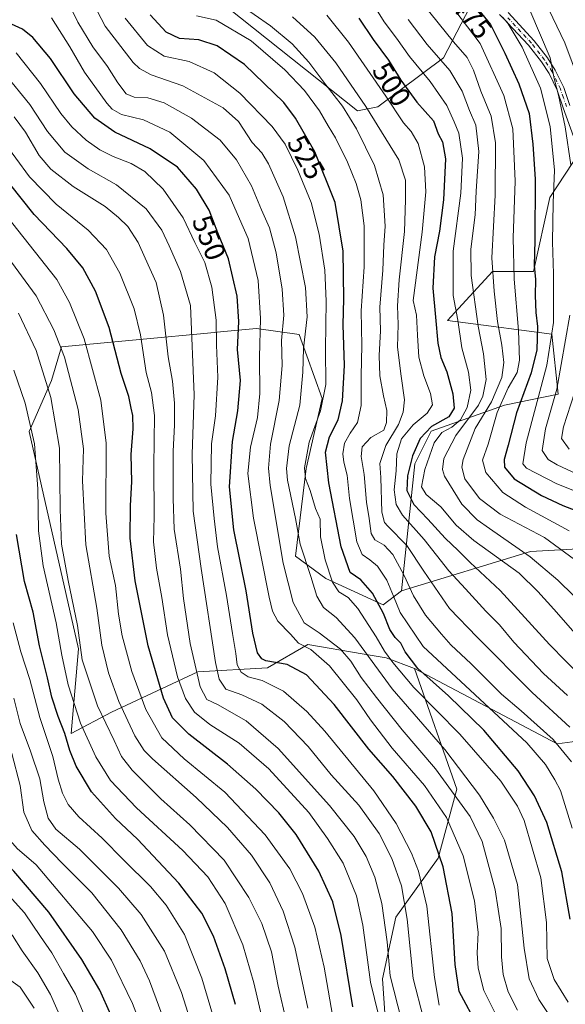
# Model space of a CAD drawing. Units: metres. Extents: x 609964 to 613386, y 4784844 to 4787213.
# Drawn here: x 611652 to 611843, y 4785649 to 4785994 of the extents above; entities that cross this region are included whole.
import ezdxf
from ezdxf.enums import TextEntityAlignment as Align

# ---------------------------------------------------------------- set-up
doc = ezdxf.new("R2010")
doc.units = ezdxf.units.M
doc.header["$MEASUREMENT"] = 0
doc.linetypes.add('DGN Style 4', pattern=[2.638475, 1.318413, -0.659207, 0.001648, -0.659207])
for name, color, linetype, lineweight in [('Arbolado forestal CxS', 92, 'Continuous', 0), ('Camino Cxs', 7, 'Continuous', 0), ('Camino eje', 30, 'DGN Style 4', 13), ('Curva de nivel maestra', 30, 'Continuous', 30), ('Curva de nivel normal', 30, 'Continuous', 0), ('Pastizal CxS', 92, 'Continuous', 0), ('Rótulo de curva de nivel directora', 7, 'Continuous', 0)]:
    doc.layers.add(name, color=color, linetype=linetype, lineweight=lineweight)
doc.styles.add('Style-Arial', font='txt')

# ---------------------------------------------------------------- blocks, each defined once
blk = doc.blocks.new('*U7')
at = {"layer": 'Arbolado forestal CxS', "color": 92, "linetype": 'Continuous', "lineweight": 0}
blk.add_polyline3d([(611820.5331, 4786019.1257, 462.8862), (611800.4425, 4785980.3697, 489.928), (611777.4821, 4785963.1437, 508.6554), (611770.3071, 4785961.7087, 512.9362), (611692.8137, 4786023.4319, 516.8791)], dxfattribs=at)
blk = doc.blocks.new('*U13')
at = {"layer": 'Pastizal CxS', "color": 92, "linetype": 'Continuous', "lineweight": 0}
for points in [[(611692.8137, 4786023.4319, 516.8791), (611770.3071, 4785961.7087, 512.9362), (611777.4821, 4785963.1437, 508.6554), (611800.4425, 4785980.3697, 489.928), (611820.5331, 4786019.1257, 462.8862)], [(611856.3163, 4785959.6887, 457.4199), (611837.7339, 4785931.3245, 472.796), (611831.9931, 4785905.4917, 477.0681), (611817.6409, 4785905.4917, 486.7), (611805.6747, 4785892.4377, 495.2897), (611801.8537, 4785888.2699, 498.4789), (611817.1771, 4785886.2209, 487.9033), (611838.3747, 4785883.4563, 472.1912), (611840.6059, 4785862.4369, 467.3275), (611821.7859, 4785858.5715, 482.0759), (611796.1139, 4785849.5199, 501.8474), (611790.3739, 4785838.0381, 500.3039), (611785.7593, 4785793.5317, 518.2326), (611779.2741, 4785788.5397, 524.7934), (611759.2637, 4785797.8223, 532.7332), (611748.5309, 4785805.6177, 537.9758), (611752.3731, 4785836.3595, 531.3323), (611757.8797, 4785860.9195, 532.4211), (611749.8103, 4785883.3251, 537.8787), (611734.8661, 4785885.4599, 547.79), (611723.4273, 4785884.3873, 554.5395), (611717.7079, 4785883.8511, 557.7216), (611695.1841, 4785881.7397, 570.7039), (611666.5501, 4785879.0549, 585.7347), (611663.0919, 4785867.2789, 589.6188), (611655.1925, 4785849.3339, 596.7311), (611672.5305, 4785773.1685, 592.6425), (611669.8922, 4785743.5291, 599.512), (611684.0599, 4785750.9665, 588.2309), (611714.3745, 4785765.0567, 565.8079), (611738.7817, 4785766.4983, 551.3115), (611752.9371, 4785774.6229, 544.025), (611771.9231, 4785771.4099, 537.2211), (611780.3555, 4785769.9831, 531.5987), (611790.2611, 4785766.3197, 526.277), (611805.1035, 4785724.0179, 539.1146), (611798.6029, 4785699.7497, 551.7972), (611783.7699, 4785679.1251, 563.8352), (611779.1235, 4785657.4331, 567.839), (611780.9425, 4785630.1547, 571.8713)]]:
    blk.add_polyline3d(points, dxfattribs=at)
blk = doc.blocks.new('*U14')
at = {"layer": 'Camino Cxs', "color": 7, "linetype": 'Continuous', "lineweight": 0}
for points in [[(611823.1201, 4785996.1801, 470.1313), (611832.2101, 4785986.3201, 467.6914), (611836.8801, 4785980.3401, 466.2501), (611839.6501, 4785976.0701, 465.4974), (611842.5901, 4785969.9201, 464.8438), (611844.7801, 4785963.6601, 464.7472)], [(611847.5001, 4785948.5501, 463.6423), (611842.4201, 4785962.8201, 466.038), (611840.2501, 4785969.0401, 466.7472), (611837.4901, 4785974.8101, 466.8763), (611834.8401, 4785978.8901, 467.7672), (611830.2901, 4785984.7201, 469.279), (611822.9101, 4785992.6301, 471.302), (611821.1701, 4785994.6201, 472.0004)]]:
    blk.add_polyline3d(points, dxfattribs=at)

msp = doc.modelspace()

# ---------------------------------------------------------------- linework, layer by layer
at = {"layer": 'Arbolado forestal CxS', "color": 92, "linetype": 'Continuous', "lineweight": 0}
for points in [[(611692.8137, 4786023.4319, 516.8791), (611770.3071, 4785961.7087, 512.9362), (611777.4821, 4785963.1437, 508.6554), (611800.4425, 4785980.3697, 489.928), (611820.5331, 4786019.1257, 462.8862)], [(611884.1821, 4785963.7727, 436.585), (611865.0013, 4785972.9453, 449.3502), (611857.8622, 4785962.0483, 456.01), (611856.3163, 4785959.6887, 457.4199), (611837.7339, 4785931.3245, 472.796), (611831.9931, 4785905.4917, 477.0681), (611817.6409, 4785905.4917, 486.7), (611805.6747, 4785892.4377, 495.2897), (611801.8537, 4785888.2699, 498.4789), (611817.1771, 4785886.2209, 487.9033), (611838.3747, 4785883.4563, 472.1912), (611840.6059, 4785862.4369, 467.3275), (611821.7859, 4785858.5715, 482.0759), (611796.1139, 4785849.5199, 501.8474), (611790.3739, 4785838.0381, 500.3039), (611785.7593, 4785793.5317, 518.2326)], [(611853.9941, 4785808.6077, 480.0278), (611830.9377, 4785807.3265, 489.2695), (611785.7593, 4785793.5317, 518.2326), (611790.3739, 4785838.0381, 500.3039), (611796.1139, 4785849.5199, 501.8474), (611821.7859, 4785858.5715, 482.0759), (611840.6059, 4785862.4369, 467.3275), (611838.3747, 4785883.4563, 472.1912), (611817.1771, 4785886.2209, 487.9033), (611801.8537, 4785888.2699, 498.4789), (611805.6747, 4785892.4377, 495.2897), (611817.6409, 4785905.4917, 486.7), (611831.9931, 4785905.4917, 477.0681), (611837.7339, 4785931.3245, 472.796), (611856.3163, 4785959.6887, 457.4199)], [(611859.5465, 4785742.4283, 504.3279), (611840.3329, 4785739.8667, 515.3086), (611790.2611, 4785766.3197, 526.277), (611780.3555, 4785769.9831, 531.5987), (611771.9231, 4785771.4099, 537.2211), (611752.9371, 4785774.6229, 544.025), (611738.7817, 4785766.4983, 551.3115), (611714.3745, 4785765.0567, 565.8079), (611684.0599, 4785750.9665, 588.2309), (611669.8922, 4785743.5291, 599.512), (611672.5305, 4785773.1685, 592.6425), (611655.1925, 4785849.3339, 596.7311), (611663.0919, 4785867.2789, 589.6188), (611666.5501, 4785879.0549, 585.7347), (611695.1841, 4785881.7397, 570.7039), (611717.7079, 4785883.8511, 557.7216), (611723.4273, 4785884.3873, 554.5395), (611734.8661, 4785885.4599, 547.79), (611749.8103, 4785883.3251, 537.8787), (611757.8797, 4785860.9195, 532.4211), (611752.3731, 4785836.3595, 531.3323), (611748.5309, 4785805.6177, 537.9758), (611759.2637, 4785797.8223, 532.7332), (611779.2741, 4785788.5397, 524.7934), (611785.7593, 4785793.5317, 518.2326), (611830.9377, 4785807.3265, 489.2695), (611853.9941, 4785808.6077, 480.0278)], [(611785.7593, 4785793.5317, 518.2326), (611779.2741, 4785788.5397, 524.7934), (611759.2637, 4785797.8223, 532.7332), (611748.5309, 4785805.6177, 537.9758), (611752.3731, 4785836.3595, 531.3323), (611757.8797, 4785860.9195, 532.4211), (611749.8103, 4785883.3251, 537.8787), (611734.8661, 4785885.4599, 547.79), (611723.4273, 4785884.3873, 554.5395), (611717.7079, 4785883.8511, 557.7216), (611695.1841, 4785881.7397, 570.7039), (611666.5501, 4785879.0549, 585.7347), (611663.0919, 4785867.2789, 589.6188), (611655.1925, 4785849.3339, 596.7311), (611672.5305, 4785773.1685, 592.6425), (611669.8922, 4785743.5291, 599.512), (611684.0599, 4785750.9665, 588.2309), (611714.3745, 4785765.0567, 565.8079), (611738.7817, 4785766.4983, 551.3115), (611752.9371, 4785774.6229, 544.025), (611771.9231, 4785771.4099, 537.2211), (611780.3555, 4785769.9831, 531.5987), (611790.2611, 4785766.3197, 526.277)], [(611790.2611, 4785766.3197, 526.277), (611840.3329, 4785739.8667, 515.3086), (611859.5465, 4785742.4283, 504.3279), (611875.3449, 4785747.1251, 494.2569), (611892.4235, 4785752.2489, 483.6382), (611908.2207, 4785780.8555, 471.1752), (611883.8829, 4785798.7873, 474.9974), (611853.9941, 4785808.6077, 480.0278), (611830.9377, 4785807.3265, 489.2695), (611785.7593, 4785793.5317, 518.2326)], [(611790.2611, 4785766.3197, 526.277), (611840.3329, 4785739.8667, 515.3086), (611859.5465, 4785742.4283, 504.3279), (611875.3449, 4785747.1251, 494.2569), (611892.4235, 4785752.2489, 483.6382), (611908.2207, 4785780.8555, 471.1752), (611883.8829, 4785798.7873, 474.9974), (611853.9941, 4785808.6077, 480.0278), (611830.9377, 4785807.3265, 489.2695), (611785.7593, 4785793.5317, 518.2326)], [(611780.9425, 4785630.1547, 571.8713), (611779.1235, 4785657.4331, 567.839), (611783.7699, 4785679.1251, 563.8352), (611798.6029, 4785699.7497, 551.7972), (611805.1035, 4785724.0179, 539.1146), (611790.2611, 4785766.3197, 526.277), (611840.3329, 4785739.8667, 515.3086), (611859.5465, 4785742.4283, 504.3279)], [(611790.2611, 4785766.3197, 526.277), (611805.1035, 4785724.0179, 539.1146), (611798.6029, 4785699.7497, 551.7972), (611783.7699, 4785679.1251, 563.8352), (611779.1235, 4785657.4331, 567.839), (611780.9425, 4785630.1547, 571.8713)]]:
    msp.add_polyline3d(points, dxfattribs=at)
at = {"layer": 'Camino Cxs', "color": 7, "linetype": 'Continuous', "lineweight": 0}
for points in [[(611823.1201, 4785996.1801, 470.1313), (611832.2101, 4785986.3201, 467.6914), (611836.8801, 4785980.3401, 466.2501), (611839.6501, 4785976.0701, 465.4974), (611842.5901, 4785969.9201, 464.8438), (611844.7801, 4785963.6601, 464.7472)], [(611847.5001, 4785948.5501, 463.6423), (611842.4201, 4785962.8201, 466.038), (611840.2501, 4785969.0401, 466.7472), (611837.4901, 4785974.8101, 466.8763), (611834.8401, 4785978.8901, 467.7672), (611830.2901, 4785984.7201, 469.279), (611822.9101, 4785992.6301, 471.302), (611821.1701, 4785994.6201, 472.0004)]]:
    msp.add_polyline3d(points, dxfattribs=at)
at = {"layer": 'Camino eje', "color": 30, "linetype": 'DGN Style 4', "lineweight": 13}
msp.add_polyline3d([(611843.6001, 4785963.2401, 465.3753), (611842.5151, 4785966.3501, 465.3198), (611841.4201, 4785969.4801, 465.7534), (611838.5701, 4785975.4401, 466.1714), (611835.8601, 4785979.6151, 466.9773), (611831.2501, 4785985.5201, 468.4505), (611827.5601, 4785989.4751, 469.5398), (611823.0151, 4785994.4051, 470.7074)], dxfattribs=at)
at = {"layer": 'Curva de nivel maestra', "color": 30, "linetype": 'Continuous', "lineweight": 30, "flags": 128}
for points, elevation in [([(611806.41, 4786004.9801), (611816.98, 4785992.0401), (611821.94, 4785981.9501), (611826.91, 4785971.2101), (611830.54, 4785960.8801), (611831.81, 4785950.0301), (611832.62, 4785937.7601), (611832.45, 4785916.2601), (611832.2, 4785907.5601), (611832.71, 4785902.5901), (611832.6, 4785897.0101), (611832.83, 4785891.0401), (611833.39, 4785886.1201), (611833.16, 4785878.0101), (611831.21, 4785869.9501), (611826.1, 4785855.9001), (611823.1, 4785844.5501), (611821.68, 4785839.5601), (611821.81, 4785836.8701), (611825.25, 4785832.7901), (611834.83, 4785826.8701), (611842.3, 4785823.3801), (611846.8, 4785821.7001)], 475), ([(611812.58, 4785640.6901), (611805.94, 4785653.0001), (611804.5, 4785662.4701), (611803.49, 4785680.3901), (611800.36, 4785696.7001), (611796.16, 4785709.0401), (611790.81, 4785718.0301), (611782.67, 4785728.3601), (611774.3, 4785737.9901), (611762.15, 4785753.5901), (611752.46, 4785764.0101), (611745.61, 4785767.6101), (611738.19, 4785768.9401), (611736.74, 4785769.6101), (611735.29, 4785771.8101), (611733.68, 4785778.6501), (611731.28, 4785793.5201), (611726.96, 4785814.9001), (611725.45, 4785829.9301), (611726.49, 4785845.8301), (611728.34, 4785856.5701), (611729.27, 4785867.2401), (611728.2, 4785878.0701), (611728.76, 4785887.9301), (611728.17, 4785896.8201), (611725.11, 4785909.8501), (611721.41, 4785919.0001), (611718.28, 4785926.9801), (611713.89, 4785934.2801), (611707.21, 4785942.0101), (611697.69, 4785948.4901), (611685.26, 4785954.2901), (611678.21, 4785959.1601), (611671.02, 4785967.7201), (611662.74, 4785980.1101), (611656.54, 4785987.4901), (611652.9, 4785990.3801), (611640.91, 4785995.7901)], 550), ([(611844.85, 4785678.4201), (611841.94, 4785695.0301), (611836.72, 4785712.3301), (611832.37, 4785721.5901), (611826.68, 4785730.3601), (611814.54, 4785744.6401), (611802.2, 4785756.7001), (611791.49, 4785766.3101), (611787.07, 4785772.0501), (611785.49, 4785775.2001), (611783.46, 4785777.1501), (611781.61, 4785779.8801), (611779.39, 4785785.5801), (611775.55, 4785792.7001), (611771.53, 4785797.4001), (611767.79, 4785799.9701), (611764.56, 4785808.9701), (611760.25, 4785831.3901), (611759.14, 4785842.1101), (611760.55, 4785847.5301), (611763.54, 4785853.4801), (611765.09, 4785860.1201), (611765.76, 4785872.4601), (611765.32, 4785886.6801), (611765.53, 4785895.8301), (611765.29, 4785912.5701), (611762.5, 4785929.6201), (611755.31, 4785947.4101), (611748.53, 4785959.1401), (611744.45, 4785964.6301), (611730.74, 4785977.9701), (611721.16, 4785984.5301), (611714.75, 4785986.6201), (611707.91, 4785987.1401), (611703.23, 4785989.3101), (611697.65, 4785995.4401)], 525), ([(611770.78, 4785994.2201), (611775.8, 4785986.8001), (611781.17, 4785979.4801), (611785.51, 4785972.5301), (611791.12, 4785964.8201), (611796.99, 4785958.2401), (611798.59, 4785953.6801), (611800.12, 4785950.9101), (611801.16, 4785944.9101), (611800.49, 4785930.5701), (611799.1, 4785919.5701), (611797.3, 4785910.5701), (611796.72, 4785899.6201), (611797.68, 4785889.4201), (611798.47, 4785880.2801), (611799.49, 4785875.2401), (611801.6, 4785870.3201), (611803.67, 4785862.5701), (611804.14, 4785857.5601), (611802.34, 4785854.5101), (611796.3, 4785851.1401), (611792.22, 4785846.8801), (611789.54, 4785840.8001), (611787.79, 4785833.7501), (611787.64, 4785828.7201), (611790, 4785823.7801), (611794.92, 4785818.6401), (611801.04, 4785811.9601), (611805.56, 4785807.6201), (611809.77, 4785803.4801), (611820.36, 4785793.5601), (611837.62, 4785774.6401), (611849.07, 4785762.9401)], 500), ([(611768.64, 4785647.6201), (611764.59, 4785672.6801), (611761.68, 4785684.4901), (611756.7, 4785695.1801), (611748.82, 4785708.0201), (611742.78, 4785715.6701), (611734.67, 4785724.0101), (611724.69, 4785732.7301), (611711.21, 4785743.2601), (611705.52, 4785748.9801), (611702.34, 4785755.8701), (611696.95, 4785774.2501), (611692.42, 4785797.0401), (611690.58, 4785811.9001), (611690.7, 4785823.4101), (611691.21, 4785831.7501), (611691.02, 4785841.2401), (611691.69, 4785850.2401), (611691.58, 4785854.9101), (611690.94, 4785857.5701), (611690.14, 4785861.6201), (611687.52, 4785869.7101), (611683.29, 4785885.8401), (611678.52, 4785898.5501), (611674.07, 4785906.6901), (611668.48, 4785913.4501), (611657, 4785925.3701), (611648.28, 4785936.3101)], 575), ([(611727.54, 4785648.4901), (611723.87, 4785660.9301), (611719.78, 4785672.4401), (611715.77, 4785680.4401), (611707.67, 4785691.0401), (611693.14, 4785706.4301), (611685.53, 4785713.6401), (611677.02, 4785723.0401), (611671.7, 4785731.9901), (611669.48, 4785737.5201), (611667.74, 4785743.4501), (611665.36, 4785749.4001), (611663.16, 4785756.2001), (611661.63, 4785763.0101), (611658.84, 4785774.2201), (611656.67, 4785786.0401), (611653.56, 4785796.8101), (611650.78, 4785813.2401)], 600), ([(611683.9, 4785644.8401), (611680, 4785653.4901), (611673.74, 4785664.2001), (611662.08, 4785680.8201), (611649.86, 4785695.2501), (611643.91, 4785701.1601), (611641, 4785706.2101), (611638.98, 4785711.7601), (611637.54, 4785712.9201), (611628.22, 4785707.5001), (611624.02, 4785702.7901), (611621.31, 4785697.8701), (611610.14, 4785672.4901), (611603.08, 4785653.5801), (611592.78, 4785628.9201)], 625)]:
    msp.add_lwpolyline(points, dxfattribs=dict(at, elevation=elevation))
at = {"layer": 'Curva de nivel normal', "color": 30, "linetype": 'Continuous', "lineweight": 0, "flags": 128}
for points, elevation in [([(611674.78, 4786005.18), (611681.88, 4785991.48), (611691.66, 4785978.75), (611693.9, 4785976.56), (611698, 4785974.36), (611709.11, 4785970.48), (611723.22, 4785962.85), (611728.58, 4785958), (611733.4, 4785950.7), (611736.78, 4785947.04), (611739.11, 4785943.18), (611744.21, 4785931.57), (611748.6, 4785917.57), (611752.11, 4785899.82), (611752.64, 4785889.56), (611751.38, 4785878.45), (611751.19, 4785870.1), (611750.06, 4785858.56), (611746.4, 4785844.33), (611745.42, 4785836.36), (611745.73, 4785832.26), (611748.53, 4785818.89), (611750.26, 4785809.86), (611753.92, 4785798.57), (611756.01, 4785791.63), (611758.34, 4785787.65), (611762.82, 4785784.2), (611769.32, 4785777.04), (611782.44, 4785759.16), (611800.91, 4785737.88), (611813.07, 4785721.88), (611818.04, 4785713.81), (611821.84, 4785706.03), (611826.4, 4785690.52), (611828.72, 4785668.23), (611830.49, 4785657.43), (611833.92, 4785650.26), (611839.21, 4785642.21)], 535), ([(611668.71, 4786000.36), (611672.3, 4785992.86), (611677.5, 4785984.19), (611682.64, 4785977.31), (611686.28, 4785971.55), (611689.26, 4785967.67), (611692.08, 4785966.5), (611696.78, 4785966.32), (611702.57, 4785964.6), (611712.18, 4785959.21), (611722.13, 4785951.5), (611727.89, 4785944.59), (611733.13, 4785935.5), (611736.66, 4785927.02), (611739.44, 4785920.73), (611741.82, 4785912.02), (611743.94, 4785899.26), (611744.44, 4785890.14), (611743.72, 4785881.3), (611743.93, 4785872.52), (611742.84, 4785860.17), (611739.76, 4785844.89), (611739.15, 4785836.55), (611739.75, 4785830.47), (611744.28, 4785803.14), (611747.74, 4785789.45), (611751.58, 4785782.29), (611756.86, 4785778.74), (611764.33, 4785773.05), (611768, 4785768.88), (611771.57, 4785763.15), (611777.02, 4785756.1), (611785.92, 4785744.72), (611797.62, 4785731.13), (611809.75, 4785714.44), (611814.04, 4785705.66), (611818.58, 4785688.62), (611820.7, 4785675.07), (611820.79, 4785665.24), (611821.35, 4785659.02), (611823.13, 4785652.92), (611826.44, 4785646.52)], 540), ([(611728.42, 4785999.46), (611739.84, 4785991.57), (611747.4, 4785985.28), (611753.21, 4785978.86), (611759.17, 4785970.92), (611765.1, 4785963.42), (611770.01, 4785955.44), (611776.26, 4785942.54), (611779.36, 4785932.35), (611779.98, 4785921.35), (611779.52, 4785914.67), (611779.14, 4785905.88), (611778.14, 4785892.98), (611778.33, 4785884.6), (611777.85, 4785875.94), (611778.19, 4785868.89), (611779.38, 4785861.81), (611780.56, 4785856.75), (611780.53, 4785852.51), (611779.54, 4785849.8), (611775.04, 4785847.29), (611772, 4785843.99), (611771.58, 4785840.62), (611772.61, 4785834.24), (611773.51, 4785824.57), (611774.4, 4785818.82), (611775.08, 4785813.62), (611776.34, 4785811.38), (611779.6, 4785809.51), (611782.69, 4785806.21), (611786.68, 4785798.92), (611789.99, 4785791.7), (611794.14, 4785784.97), (611799.81, 4785778.25), (611802.97, 4785774.58), (611810.14, 4785767.92), (611820.81, 4785757.25), (611827.68, 4785751.4), (611838.86, 4785741.32), (611845.37, 4785733.59)], 515), ([(611775.79, 4785999.16), (611779.7, 4785992.96), (611783.98, 4785987.24), (611788.55, 4785980.81), (611795.8, 4785972.03), (611801.62, 4785963.68), (611804.17, 4785957.91), (611805.79, 4785953.88), (611807.07, 4785945.11), (611806.56, 4785932.88), (611803.84, 4785912.59), (611803.89, 4785896.98), (611805.51, 4785888.43), (611806.91, 4785878.65), (611809.19, 4785870.16), (611810.03, 4785863.89), (611808.77, 4785857.72), (611806.37, 4785853.49), (611803.36, 4785850.88), (611799.87, 4785849.05), (611797.17, 4785845.4), (611793.89, 4785836.08), (611792.76, 4785829.94), (611794.35, 4785827.27), (611799.54, 4785822.98), (611804.91, 4785816.49), (611811.12, 4785811.19), (611826.93, 4785799.64), (611833.53, 4785793.24), (611839.14, 4785787.04), (611852.41, 4785771.87)], 495), ([(611793.26, 4785999.26), (611803.99, 4785986), (611808.75, 4785980.45), (611810.97, 4785976.01), (611813.6, 4785968.64), (611817.22, 4785959.92), (611818.74, 4785950.56), (611818.52, 4785932.14), (611817.37, 4785910.24), (611818.19, 4785898.57), (611819.33, 4785887.91), (611820.87, 4785879.57), (611821.61, 4785873.57), (611820.93, 4785868.27), (611817.28, 4785859.69), (611811.59, 4785850.42), (611807.36, 4785839.52), (611806.94, 4785836.9), (611807.96, 4785832.7), (611813.04, 4785825.83), (611820.31, 4785820.34), (611835.82, 4785812.19), (611848.13, 4785803.18)], 485), ([(611802.23, 4785999.97), (611813.34, 4785985.38), (611821.64, 4785967.08), (611824.78, 4785955.42), (611825.62, 4785937.14), (611824.88, 4785917.2), (611825.18, 4785902.7), (611826.72, 4785884.8), (611827.14, 4785874.36), (611826.24, 4785870.03), (611823.14, 4785864.71), (611819.31, 4785856), (611816.08, 4785844.85), (611814.15, 4785839.33), (611815.27, 4785834.94), (611821.28, 4785827.98), (611829.16, 4785822.86), (611844.52, 4785814.56)], 480), ([(611836.03, 4786000.16), (611843.04, 4785985.6), (611848.17, 4785971.84)], 460), ([(611845.54, 4785710.28), (611841.41, 4785723.52), (611839.5, 4785727.25), (611836.23, 4785732.64), (611829.61, 4785740.19), (611793.35, 4785773.93), (611785.27, 4785785.84), (611782.96, 4785791.65), (611780.65, 4785797.18), (611777.35, 4785802.17), (611774.63, 4785804.34), (611771.89, 4785806.24), (611770.04, 4785810.65), (611767.51, 4785825.88), (611766.71, 4785834.08), (611765.51, 4785838.62), (611765.18, 4785841.54), (611765.8, 4785845.22), (611767.72, 4785848.81), (611770.31, 4785852.54), (611771.64, 4785858.42), (611771.65, 4785868.91), (611771.82, 4785879.52), (611771.64, 4785891.69), (611772.63, 4785907.06), (611772.61, 4785921.41), (611771.5, 4785930.54), (611769.85, 4785936.27), (611766.83, 4785943.74), (611762.55, 4785952.3), (611760.06, 4785956.45), (611757.01, 4785961.78), (611751.72, 4785968.93), (611744.81, 4785976.18), (611733.05, 4785986.27), (611720.81, 4785993.57), (611713.87, 4785995.05)], 520), ([(611759.62, 4785995.32), (611767.18, 4785985.88), (611780.25, 4785966.95), (611786.48, 4785957.51), (611789.16, 4785954.53), (611791.54, 4785950.27), (611793.74, 4785942.11), (611794.29, 4785933.32), (611792.97, 4785919.17), (611789.82, 4785895.24), (611791.01, 4785890.07), (611791.3, 4785883.13), (611791.85, 4785875.45), (611793.53, 4785868.87), (611795.93, 4785862.63), (611796.58, 4785858.75), (611794.77, 4785855.79), (611789.81, 4785851.74), (611785.68, 4785846.82), (611784.12, 4785841.48), (611783.91, 4785835.61), (611783.21, 4785828.86), (611783.84, 4785823.78), (611786.14, 4785820.05), (611793.71, 4785811.44), (611802.33, 4785800.52), (611808.22, 4785794.17), (611815.32, 4785786.35), (611820.04, 4785781.62), (611825.15, 4785775.53), (611835.54, 4785764.51), (611843.92, 4785756.79)], 505), ([(611820.13, 4785995.5), (611822.78, 4785992.81), (611828, 4785984.04), (611834.42, 4785969.73), (611837.79, 4785956.24), (611839.33, 4785940.96), (611838.93, 4785929.49), (611838.62, 4785915.79), (611839.07, 4785904.57), (611839.02, 4785897.91), (611839.05, 4785887.57), (611836.62, 4785872.6), (611829.41, 4785845.33), (611828.27, 4785837.96), (611829.59, 4785836.53), (611840.23, 4785830.98), (611853.94, 4785825.45)], 470), ([(611830.76, 4785997.08), (611837.86, 4785980.34), (611839.26, 4785973.1), (611840.75, 4785967.24), (611843.12, 4785956.16), (611845.09, 4785942.78)], 465), ([(611663.01, 4785994.32), (611669.46, 4785984.24), (611674.66, 4785975.36), (611682.39, 4785964.46), (611684.27, 4785962.35), (611687.57, 4785960.48), (611695.28, 4785958.65), (611704.57, 4785954.27), (611716.48, 4785944.37), (611725.27, 4785932.18), (611728.96, 4785923.93), (611731.97, 4785916.99), (611735.52, 4785902.26), (611736.35, 4785888.94), (611735.98, 4785875.39), (611736.11, 4785862.61), (611735.24, 4785854.24), (611732.8, 4785843.91), (611731.92, 4785834.57), (611733.85, 4785818.91), (611739.3, 4785791.27), (611740.47, 4785786.4), (611742.34, 4785782.8), (611746.82, 4785778.33), (611749.68, 4785775.16), (611753.94, 4785772.98), (611760.52, 4785767.23), (611770.02, 4785755.32), (611774.87, 4785748.23), (611782.5, 4785738.31), (611793.75, 4785725.3), (611801.45, 4785714.04), (611807.35, 4785700.61), (611811.35, 4785684.82), (611812.65, 4785673.73), (611812.3, 4785666.43), (611812.62, 4785661.19), (611814.58, 4785653.43), (611818.63, 4785645.21)], 545), ([(611688.83, 4785994.19), (611696.73, 4785984.68), (611702.55, 4785980.94), (611711.34, 4785979), (611720.12, 4785975.02), (611729.1, 4785968), (611740.37, 4785956.27), (611744.9, 4785950.06), (611749.41, 4785940.91), (611754.03, 4785929.57), (611756.93, 4785918.5), (611758.81, 4785905.94), (611759.32, 4785895.06), (611759.11, 4785878.15), (611759.17, 4785865.81), (611757.32, 4785856.58), (611753.42, 4785845.57), (611751.78, 4785836.57), (611752.08, 4785832.91), (611753.69, 4785828.61), (611755.58, 4785822.4), (611757.19, 4785818.6), (611757.4, 4785812.44), (611758.95, 4785804.33), (611761.5, 4785796.55), (611763.72, 4785793.1), (611767.05, 4785791.14), (611770.43, 4785787.31), (611776.82, 4785777.4), (611779.74, 4785772.31), (611782.74, 4785768.41), (611790.01, 4785759.58), (611806.14, 4785743.3), (611820.52, 4785726.8), (611826.44, 4785718.06), (611828.77, 4785712.95), (611834.57, 4785692.84), (611836.57, 4785677.23), (611836.84, 4785664.58), (611839.25, 4785657.27), (611844.11, 4785649.33)], 530), ([(611747.54, 4785994.71), (611755.37, 4785987.55), (611762.68, 4785978.54), (611773.27, 4785963.33), (611780.25, 4785951.97), (611784.76, 4785944.61), (611787.16, 4785937.5), (611787.17, 4785930.57), (611786.83, 4785919.4), (611784.91, 4785902.53), (611784.37, 4785893.4), (611784.62, 4785886.91), (611784.35, 4785878.91), (611785.66, 4785868.71), (611786.79, 4785860.45), (611786.32, 4785856.12), (611784.7, 4785851.85), (611780.24, 4785844.38), (611778.12, 4785838.11), (611778.53, 4785833.24), (611778.79, 4785821.1), (611779.76, 4785817.48), (611780.93, 4785816.13), (611787.65, 4785809.36), (611793.51, 4785800.4), (611802.57, 4785787.34), (611812.21, 4785777.27), (611831.48, 4785757.87), (611844.76, 4785745.69)], 510), ([(611788.1, 4785993.81), (611794.76, 4785984.96), (611802.7, 4785975.84), (611806.98, 4785968.65), (611809.56, 4785961.9), (611811.76, 4785956.79), (611812.83, 4785947.53), (611811.96, 4785933.58), (611811.51, 4785925.26), (611809.99, 4785913.29), (611810.16, 4785903.98), (611812.59, 4785886.26), (611814.52, 4785876.57), (611815.4, 4785867.57), (611814.28, 4785861.73), (611812.68, 4785858.59), (611804.82, 4785847.99), (611800.61, 4785839.9), (611800.06, 4785836.07), (611800.78, 4785833.71), (611806.9, 4785823.86), (611812.29, 4785818.41), (611816.58, 4785815.32), (611830.78, 4785805.41), (611840.56, 4785797.19), (611851.63, 4785786.38)], 490), ([(611798.98, 4785648.22), (611797.27, 4785657.98), (611794.6, 4785682.98), (611791.7, 4785695.19), (611789.29, 4785701.56), (611783.87, 4785711.91), (611776.06, 4785723.34), (611758.89, 4785744.33), (611752.53, 4785751.17), (611744.36, 4785758.34), (611736.89, 4785762), (611732.01, 4785763.31), (611729.59, 4785764.93), (611728.17, 4785767.51), (611727.65, 4785771.58), (611726.46, 4785778.48), (611724.44, 4785791.84), (611721.19, 4785808.94), (611720.02, 4785818.9), (611718.88, 4785830.92), (611719.12, 4785844.98), (611720.51, 4785854.8), (611721.34, 4785868.41), (611720.87, 4785879.58), (611720.82, 4785888.36), (611719.22, 4785899.96), (611716.84, 4785908.61), (611713.31, 4785915.59), (611709.21, 4785924.23), (611702.24, 4785934.28), (611695.82, 4785940.44), (611690.96, 4785943.33), (611684.67, 4785945.7), (611680.02, 4785948.05), (611675.23, 4785951.48), (611670.12, 4785956.09), (611666.28, 4785960.8), (611659.23, 4785971.33), (611650.7, 4785982.06)], 555), ([(611793.41, 4785643.57), (611789.83, 4785657.58), (611787.77, 4785678.34), (611785.74, 4785690.08), (611782.34, 4785699.71), (611777.91, 4785708.45), (611770.83, 4785718.38), (611761.1, 4785729.04), (611753.03, 4785738.92), (611744.65, 4785747.69), (611736.76, 4785753.8), (611729.77, 4785757.08), (611724.16, 4785758.98), (611721.8, 4785762.57), (611720.54, 4785768.42), (611715.56, 4785801.33), (611712.71, 4785821.41), (611712.41, 4785841.45), (611713.1, 4785862.24), (611711.83, 4785893.53), (611708.22, 4785905.41), (611704.32, 4785914.39), (611701.7, 4785919.88), (611696.24, 4785927.39), (611685.85, 4785935.84), (611675.85, 4785941.42), (611667.77, 4785947.3), (611661.67, 4785954.56), (611655.49, 4785963.93), (611646.69, 4785974.7)], 560), ([(611785.79, 4785643.02), (611781.76, 4785658.53), (611780.74, 4785670.45), (611778.88, 4785683.92), (611776.42, 4785693.11), (611773.35, 4785700.32), (611769.09, 4785707.32), (611760.46, 4785718.18), (611742.51, 4785738.22), (611731.3, 4785747.91), (611721.29, 4785753.59), (611717.49, 4785755.44), (611715.13, 4785759.86), (611711.6, 4785774.98), (611709.32, 4785790.82), (611708.28, 4785801.12), (611706.02, 4785815.11), (611705.74, 4785825.85), (611705.64, 4785842.47), (611706.21, 4785851.55), (611706.22, 4785859.25), (611705.43, 4785867), (611703.95, 4785875.5), (611702.32, 4785890.07), (611699.73, 4785901.61), (611695.86, 4785910.16), (611693.43, 4785915.64), (611689.77, 4785921.2), (611686.55, 4785924.37), (611681.83, 4785928.25), (611670.66, 4785935.24), (611662.83, 4785941.25), (611658.78, 4785946.15), (611653.93, 4785954.3), (611649.98, 4785959.68)], 565), ([(611778.98, 4785639.58), (611774.85, 4785656.25), (611772.18, 4785676.25), (611769.94, 4785686.55), (611765.26, 4785698.06), (611759.84, 4785706.67), (611753.21, 4785715.8), (611739.23, 4785731.15), (611728.82, 4785740.13), (611718.54, 4785746.62), (611713.14, 4785750.9), (611710.06, 4785755.76), (611707.26, 4785763.31), (611703.71, 4785778.09), (611701.75, 4785791.12), (611699.88, 4785801.44), (611698.81, 4785810.62), (611699.09, 4785819.58), (611698.87, 4785837.24), (611699.12, 4785854.91), (611698.16, 4785863.02), (611696.2, 4785870.01), (611694.25, 4785883.23), (611692.02, 4785892.29), (611686.98, 4785904.85), (611682.32, 4785913.09), (611675.9, 4785919.94), (611664.67, 4785929.08), (611655.34, 4785938.58), (611645.73, 4785951.75)], 570), ([(611762, 4785642.05), (611758.57, 4785661.58), (611755.37, 4785675.59), (611751.08, 4785687.42), (611746.59, 4785696.03), (611737.97, 4785707.94), (611723.75, 4785722.86), (611709.53, 4785734.56), (611701.76, 4785741.98), (611696.1, 4785751.92), (611691.2, 4785765.25), (611687.82, 4785777.74), (611686.52, 4785785.26), (611685.5, 4785795.31), (611683.22, 4785805.68), (611682.11, 4785820.74), (611682.27, 4785845.28), (611680.36, 4785860.36), (611674.51, 4785881.84), (611669.41, 4785894.58), (611664.94, 4785902.64), (611645.56, 4785927.2)], 580), ([(611752.96, 4785647.2), (611748.36, 4785668.58), (611744.3, 4785681.25), (611739.54, 4785691.17), (611733.15, 4785700.83), (611724.79, 4785710.5), (611713.77, 4785721.06), (611698.46, 4785734.64), (611695.55, 4785737.56), (611692.3, 4785742.61), (611686.67, 4785754.71), (611683.01, 4785764.72), (611680.74, 4785774.45), (611678.89, 4785787.47), (611675.11, 4785809.6), (611673.87, 4785832.06), (611674.27, 4785843.26), (611672.35, 4785857.08), (611667.66, 4785875.36), (611663.89, 4785884.98), (611657.66, 4785896.86), (611646.46, 4785912.16)], 585), ([(611745.44, 4785642.25), (611742.54, 4785654.92), (611740.12, 4785666.92), (611736.79, 4785676.84), (611732.24, 4785685.94), (611723.53, 4785699.04), (611711.57, 4785711.48), (611701.4, 4785720.59), (611691.28, 4785730.58), (611687.58, 4785735.44), (611685.03, 4785741.08), (611679.14, 4785753.15), (611673.79, 4785769.25), (611672.21, 4785781.39), (611668.95, 4785797.06), (611666.6, 4785809.82), (611666.04, 4785822.05), (611665.84, 4785843.52), (611662.83, 4785861.3), (611657.68, 4785877.76), (611651.54, 4785890.83)], 590), ([(611844.7, 4785890.15), (611840.21, 4785864.21), (611836.21, 4785850.27), (611835.07, 4785842.74), (611837.15, 4785839.57), (611840.32, 4785837.68), (611857.8, 4785829.46)], 465), ([(611737.64, 4785640.52), (611733.98, 4785656.12), (611730.09, 4785669.41), (611723.9, 4785683.88), (611717.83, 4785693.18), (611709.12, 4785702.52), (611692.87, 4785717.44), (611683.75, 4785726.95), (611678.61, 4785735.32), (611673.27, 4785747.15), (611668.94, 4785760.5), (611666.68, 4785770.92), (611664.69, 4785782.25), (611660.1, 4785802.25), (611658.46, 4785814.58), (611658.24, 4785829.24), (611657.05, 4785844.98), (611653.85, 4785859.23), (611649.8, 4785870.83)], 595), ([(611846.34, 4785862.92), (611842.51, 4785850.93), (611841.82, 4785846.86), (611844.47, 4785843.1)], 460), ([(611722.08, 4785636.44), (611715.78, 4785657.74), (611709.66, 4785673.03), (611703.28, 4785683.32), (611697.7, 4785689.82), (611688.45, 4785699.02), (611680.86, 4785706.78), (611672.69, 4785714.32), (611668.91, 4785718.63), (611666.88, 4785722.59), (611665.4, 4785727.44), (611663.47, 4785735.36), (611658.95, 4785749.06), (611655.46, 4785762.45), (611652.34, 4785772.08), (611649.6, 4785782.31)], 605), ([(611707.27, 4785630.22), (611697.36, 4785656.81), (611694.09, 4785663.78), (611687.52, 4785674.68), (611677.21, 4785687.65), (611666.75, 4785697.98), (611660.74, 4785704.35), (611656.11, 4785709.46), (611653.32, 4785715.92), (611652.05, 4785725.27), (611649.11, 4785736.42), (611643.9, 4785749.83), (611642.31, 4785752.81), (611639.52, 4785755.72), (611638.12, 4785755.92), (611634.13, 4785753.69), (611624.86, 4785745.23), (611619.5, 4785738.56), (611615.36, 4785731.2), (611611.16, 4785721.89), (611604.96, 4785706.46), (611593.59, 4785679.55), (611576.4, 4785632.11)], 615), ([(611713.13, 4785638.26), (611708.67, 4785652.72), (611702.69, 4785667.2), (611694.47, 4785680.01), (611686.52, 4785689.22), (611672.82, 4785702.89), (611664.56, 4785709.99), (611661.94, 4785713.78), (611660.37, 4785719.58), (611658.93, 4785727.58), (611655.74, 4785737.24), (611652.01, 4785746.97), (611649.8, 4785755.84)], 610), ([(611701.61, 4785622.4), (611691.49, 4785648.85), (611684.04, 4785664), (611677.38, 4785674.07), (611657.73, 4785697.44), (611650.96, 4785703.21), (611647.2, 4785707.57), (611645.76, 4785713.91), (611645.37, 4785723.08), (611643.68, 4785730.3), (611641.56, 4785733.03), (611639.38, 4785733.58), (611636.16, 4785732.9), (611631.34, 4785730.73), (611627.44, 4785727.91), (611623.16, 4785722.27), (611617.1, 4785710.92), (611609.8, 4785695.41), (611605, 4785685.54), (611599.92, 4785672.89), (611596.23, 4785661.84), (611588.59, 4785640.92)], 620), ([(611676.07, 4785641.21), (611671.5, 4785652.06), (611667.28, 4785659.4), (611663.2, 4785666.56), (611659.2, 4785672.33), (611653.6, 4785680.58), (611648.22, 4785686.58), (611645.18, 4785690.44), (611641.09, 4785692.46), (611635.72, 4785691.57), (611632.1, 4785689.35), (611629.82, 4785686.77), (611621.44, 4785673.66), (611617.05, 4785664.32), (611612.72, 4785652.46), (611603.88, 4785632.89)], 630), ([(611666.73, 4785642.93), (611662.7, 4785652), (611658.28, 4785659.54), (611652.74, 4785667.32), (611649.38, 4785672.62), (611647.47, 4785674.64), (611644.88, 4785674.76), (611640.04, 4785673.27), (611636.38, 4785671.18), (611633, 4785667.86), (611628.03, 4785661.32), (611624.04, 4785653.87), (611618.84, 4785642.03)], 635), ([(611657.02, 4785647.22), (611652.06, 4785654.57), (611648.8, 4785656.88), (611646.92, 4785657.05), (611639.87, 4785654.12), (611635.36, 4785649.74), (611632.88, 4785645.96)], 640)]:
    msp.add_lwpolyline(points, dxfattribs=dict(at, elevation=elevation))
at = {"layer": 'Pastizal CxS', "color": 92, "linetype": 'Continuous', "lineweight": 0}
for points in [[(611692.8137, 4786023.4319, 516.8791), (611770.3071, 4785961.7087, 512.9362), (611777.4821, 4785963.1437, 508.6554), (611800.4425, 4785980.3697, 489.928), (611820.5331, 4786019.1257, 462.8862)], [(611884.1821, 4785963.7727, 436.585), (611865.0013, 4785972.9453, 449.3502), (611857.8622, 4785962.0483, 456.01), (611856.3163, 4785959.6887, 457.4199), (611837.7339, 4785931.3245, 472.796), (611831.9931, 4785905.4917, 477.0681), (611817.6409, 4785905.4917, 486.7), (611805.6747, 4785892.4377, 495.2897), (611801.8537, 4785888.2699, 498.4789), (611817.1771, 4785886.2209, 487.9033), (611838.3747, 4785883.4563, 472.1912), (611840.6059, 4785862.4369, 467.3275), (611821.7859, 4785858.5715, 482.0759), (611796.1139, 4785849.5199, 501.8474), (611790.3739, 4785838.0381, 500.3039), (611785.7593, 4785793.5317, 518.2326)], [(611785.7593, 4785793.5317, 518.2326), (611779.2741, 4785788.5397, 524.7934), (611759.2637, 4785797.8223, 532.7332), (611748.5309, 4785805.6177, 537.9758), (611752.3731, 4785836.3595, 531.3323), (611757.8797, 4785860.9195, 532.4211), (611749.8103, 4785883.3251, 537.8787), (611734.8661, 4785885.4599, 547.79), (611723.4273, 4785884.3873, 554.5395), (611717.7079, 4785883.8511, 557.7216), (611695.1841, 4785881.7397, 570.7039), (611666.5501, 4785879.0549, 585.7347), (611663.0919, 4785867.2789, 589.6188), (611655.1925, 4785849.3339, 596.7311), (611672.5305, 4785773.1685, 592.6425), (611669.8922, 4785743.5291, 599.512), (611684.0599, 4785750.9665, 588.2309), (611714.3745, 4785765.0567, 565.8079), (611738.7817, 4785766.4983, 551.3115), (611752.9371, 4785774.6229, 544.025), (611771.9231, 4785771.4099, 537.2211), (611780.3555, 4785769.9831, 531.5987), (611790.2611, 4785766.3197, 526.277)], [(611790.2611, 4785766.3197, 526.277), (611805.1035, 4785724.0179, 539.1146), (611798.6029, 4785699.7497, 551.7972), (611783.7699, 4785679.1251, 563.8352), (611779.1235, 4785657.4331, 567.839), (611780.9425, 4785630.1547, 571.8713)]]:
    msp.add_polyline3d(points, dxfattribs=at)

# ---------------------------------------------------------------- block references
at = {"layer": 'Arbolado forestal CxS', "color": 92, "linetype": 'Continuous', "lineweight": 0}
msp.add_blockref('*U7', (0, 0), dxfattribs=at)
at = {"layer": 'Camino Cxs', "color": 7, "linetype": 'Continuous', "lineweight": 0}
msp.add_blockref('*U14', (0, 0), dxfattribs=at)
at = {"layer": 'Pastizal CxS', "color": 92, "linetype": 'Continuous', "lineweight": 0}
msp.add_blockref('*U13', (0, 0), dxfattribs=at)

# ---------------------------------------------------------------- texts
at = {"layer": 'Rótulo de curva de nivel directora', "color": 7, "linetype": 'Continuous', "lineweight": 0, "style": 'Style-Arial'}
for s, rotation, p in [('475', 309.243679, (611810.3916, 4785994.5385)), ('500', 301.983276, (611782.2779, 4785971.0553)), ('525', 300.028143, (611752.3408, 4785945.5198)), ('550', 291.416593, (611718.2983, 4785917.2737))]:
    msp.add_text(s, height=7, rotation=rotation, dxfattribs=at).set_placement(p, align=Align.MIDDLE_CENTER)

doc.saveas('drawing.dxf')
